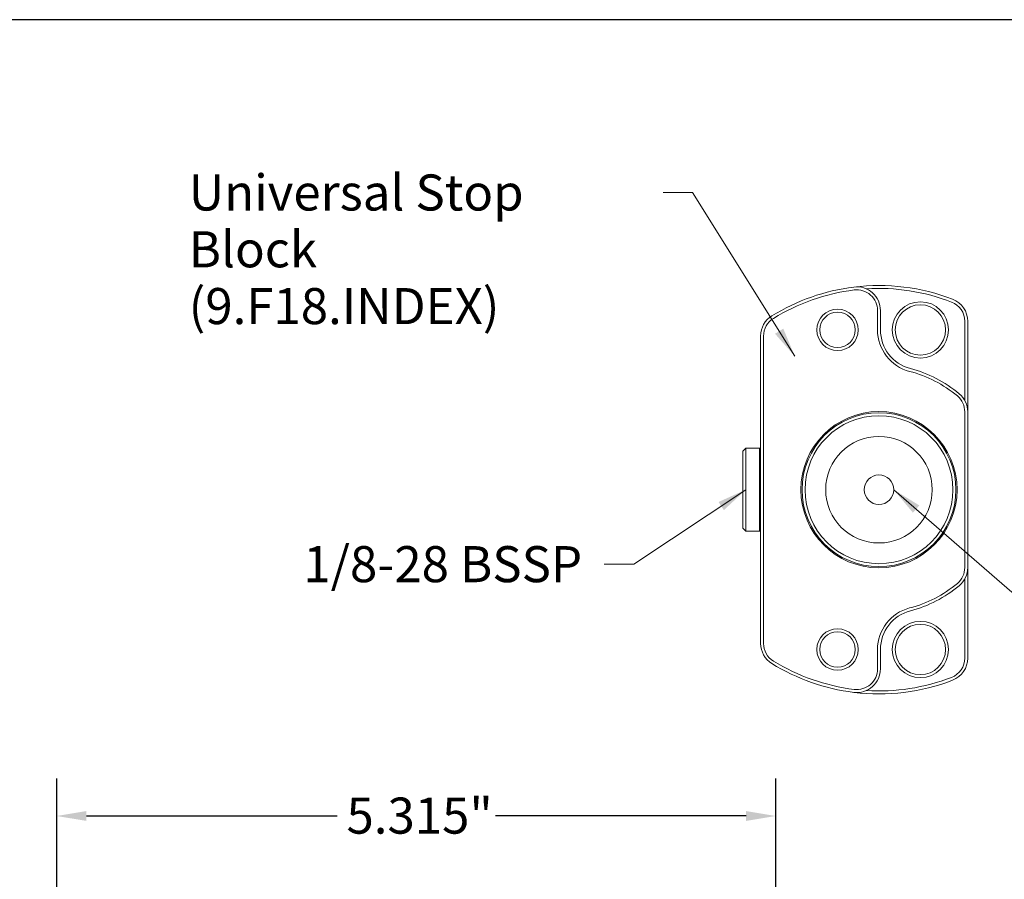
# Model space of a CAD drawing. Units: inches. Extents: x 0.6 to 23.9, y 0.3 to 18.3.
# Drawn here: x 7.8 to 15.1, y 12 to 18.3 of the extents above; entities that cross this region are included whole.
import ezdxf

# ---------------------------------------------------------------- set-up
doc = ezdxf.new("R2010")
doc.units = ezdxf.units.IN
doc.header["$LTSCALE"] = 2.222222
doc.header["$MEASUREMENT"] = 0
doc.layers.get('0').update_dxf_attribs({"lineweight": 25})
doc.layers.add('D', color=7, linetype='Continuous', lineweight=18)
doc.layers.add('L', color=7, linetype='Continuous', lineweight=18)
doc.styles.add('DEFAULT-ANSI', font='arial.ttf')
doc.dimstyles.new('INCH', dxfattribs={"dimscale": 2.222222, "dimtxt": 0.12, "dimasz": 0.098425, "dimexe": 0.125, "dimexo": 0.0625, "dimgap": 0.031496, "dimtad": 0, "dimtih": 1, "dimtoh": 1, "dimdec": 3, "dimrnd": 1e-08, "dimzin": 4, "dimdsep": 46, "dimtxsty": 'DEFAULT-ANSI', "dimcen": 0.09, "dimdle": 0.393701, "dimclrd": 7, "dimclre": 7, "dimclrt": 7, "dimadec": 0, "dimazin": 1, "dimtfac": 0.666667, "dimtdec": 3, "dimtofl": 0, "dimtmove": 0, "dimatfit": 3, "dimfxl": 1, "dimtolj": 1, "dimtzin": 4, "dimlwd": 25, "dimlwe": 25, "dimarcsym": 0})
doc.dimstyles.new('INCH$7', dxfattribs={"dimscale": 2.222222, "dimtxt": 0.12, "dimasz": 0.098425, "dimexe": 0.125, "dimexo": 0.0625, "dimgap": 0.031496, "dimtad": 0, "dimtih": 1, "dimtoh": 1, "dimdec": 3, "dimrnd": 1e-08, "dimzin": 4, "dimdsep": 46, "dimtxsty": 'DEFAULT-ANSI', "dimcen": 0.09, "dimdle": 0.393701, "dimclrd": 7, "dimclre": 7, "dimclrt": 7, "dimadec": 0, "dimazin": 1, "dimtfac": 0.666667, "dimtdec": 3, "dimtofl": 0, "dimtmove": 0, "dimatfit": 3, "dimfxl": 1, "dimtolj": 1, "dimtzin": 4, "dimlwd": 15, "dimlwe": 25, "dimarcsym": 0})

# ---------------------------------------------------------------- blocks, each defined once
blk = doc.blocks.new('Borders A PLAIN')
at = {"layer": 'L', "color": 7, "linetype": 'Continuous', "lineweight": 25}
blk.add_line((10.7492, 8.2483), (0.2492, 8.2483), dxfattribs=at)
blk = doc.blocks.new('*D49')
at = {"layer": 'D', "color": 7, "linetype": 'Continuous', "lineweight": 25, "transparency": 16777216}
for p, q in [((8.1073, 11.238), (8.1073, 12.7221)), ((13.4222, 7.8128), (13.4222, 12.7221)), ((8.326, 12.4443), (10.179, 12.4443)), ((13.2035, 12.4443), (11.3505, 12.4443))]:
    blk.add_line(p, q, dxfattribs=at)
at = {"layer": 'D', "color": 7, "linetype": 'Continuous', "transparency": 16777216}
for points in [[(8.326, 12.4808), (8.326, 12.4079), (8.1073, 12.4443)], [(13.2035, 12.4808), (13.2035, 12.4079), (13.4222, 12.4443)]]:
    blk.add_solid(points, dxfattribs=at)
at = {"layer": 'Defpoints', "color": 0, "linetype": 'Continuous', "transparency": 16777216}
for p in [(13.4222, 12.4443), (8.1073, 11.0991), (13.4222, 7.6739)]:
    blk.add_point(p, dxfattribs=at)
at = {"layer": 'D', "color": 7, "linetype": 'Continuous', "lineweight": 25, "transparency": 16777216, "insert": (10.249, 12.5806), "char_height": 0.266667, "attachment_point": 1, "style": 'DEFAULT-ANSI'}
blk.add_mtext('\\A1;\\fArial|b0|i0;5.315"', dxfattribs=at)

msp = doc.modelspace()

# ---------------------------------------------------------------- linework, layer by layer
at = {"layer": 'L'}
for p, q in [((14.1748, 16.037), (14.1748, 16.18)), ((14.1967, 16.037), (14.1967, 16.18)), ((14.82, 15.5157), (14.82, 16.1003)), ((14.8419, 15.431), (14.8419, 16.1003)), ((13.3108, 15.9918), (13.3108, 13.72)), ((13.3327, 15.9918), (13.3327, 13.72)), ((14.82, 14.2807), (14.82, 15.431)), ((14.8419, 14.2807), (14.8419, 15.431)), ((13.1796, 15.1402), (13.2015, 15.1621)), ((13.2015, 15.1621), (13.2015, 14.5497)), ((13.3021, 15.1621), (13.2015, 15.1621)), ((13.3021, 15.1621), (13.3021, 14.5497)), ((13.3108, 15.1533), (13.3021, 15.1621)), ((13.1796, 15.1402), (13.1796, 14.5715)), ((13.1796, 14.5715), (13.2015, 14.5497)), ((13.3021, 14.5497), (13.2015, 14.5497)), ((13.3108, 14.5584), (13.3021, 14.5497)), ((14.8419, 13.6115), (14.8419, 14.2807)), ((14.82, 13.6115), (14.82, 14.196)), ((14.1748, 13.5318), (14.1748, 13.6748)), ((14.1967, 13.5318), (14.1967, 13.6748))]:
    msp.add_line(p, q, dxfattribs=at)
for centre, radius in [((14.4919, 16.037), 0.2078), ((13.8795, 16.037), 0.1531), ((13.8795, 16.037), 0.1312), ((14.4919, 16.037), 0.1859), ((14.1857, 14.8559), 0.5774), ((14.1857, 14.8559), 0.5687), ((14.1857, 14.8559), 0.5468), ((14.1857, 14.8559), 0.3937), ((14.1857, 14.8559), 0.1094), ((14.4919, 13.6748), 0.2078), ((14.4919, 13.6748), 0.1859), ((13.8795, 13.6748), 0.1531), ((13.8795, 13.6748), 0.1312)]:
    msp.add_circle(centre, radius, dxfattribs=at)
for centre, radius, start, end in [((14.1857, 14.8559), 1.5092, 97.06243, 121.64066), ((14.1857, 14.8559), 1.4873, 97.06243, 121.64066), ((14.1857, 14.8559), 1.5092, 68.85953, 97.06243), ((14.0217, 16.18), 0.175, 0, 97.06243), ((14.0217, 16.18), 0.1531, 0, 97.06243), ((14.1857, 14.8559), 1.4873, 68.85953, 93.61644), ((14.6669, 16.1003), 0.1531, 0, 68.85953), ((14.6669, 16.1003), 0.175, 0, 68.85953), ((13.4858, 15.9918), 0.175, 121.64066, 180), ((13.4858, 15.9918), 0.1531, 121.64066, 180), ((14.4919, 16.037), 0.3171, 180, 255.46555), ((14.4919, 16.037), 0.2953, 180, 255.46555), ((14.1857, 14.8559), 0.903, 50.08321, 75.46554), ((14.1857, 14.8559), 0.9249, 50.08321, 75.46554), ((14.6669, 15.431), 0.1531, 0, 50.08321), ((14.6669, 15.431), 0.175, 0, 50.08321), ((14.6669, 14.2807), 0.1531, 309.91679, 0), ((14.6669, 14.2807), 0.175, 309.91679, 0), ((14.1857, 14.8559), 0.903, 284.53446, 309.91679), ((14.1857, 14.8559), 0.9249, 284.53446, 309.91679), ((14.4919, 13.6748), 0.3171, 104.53445, 180), ((14.4919, 13.6748), 0.2953, 104.53445, 180), ((13.4858, 13.72), 0.175, 180, 238.35934), ((13.4858, 13.72), 0.1531, 180, 238.35934), ((14.1857, 14.8559), 1.5092, 238.35934, 262.93757), ((14.1857, 14.8559), 1.4873, 238.35934, 262.93757), ((14.6669, 13.6115), 0.1531, 291.14047, 0), ((14.6669, 13.6115), 0.175, 291.14047, 0), ((14.0217, 13.5318), 0.175, 262.93757, 0), ((14.0217, 13.5318), 0.1531, 262.93757, 0), ((14.1857, 14.8559), 1.4873, 266.38356, 291.14047), ((14.1857, 14.8559), 1.5092, 262.93757, 291.14047)]:
    msp.add_arc(centre, radius, start, end, dxfattribs=at)

# ---------------------------------------------------------------- block references
at = {"xscale": 2.222222222222222, "yscale": 2.222222222222222, "zscale": 2.222222222222222}
msp.add_blockref('Borders A PLAIN', (0, 0), dxfattribs=at)

# ---------------------------------------------------------------- texts
at = {"layer": 'D', "color": 7, "insert": (9.0824, 17.1858), "char_height": 0.266667, "width": 3.436992, "attachment_point": 1, "line_spacing_factor": 0.944221, "style": 'DEFAULT-ANSI'}
msp.add_mtext('\\fArial|b0|i0;Universal Stop Block\\P\\fArial|b0|i0;(9.F18.INDEX)', dxfattribs=at)
at = {"layer": 'D', "color": 7, "insert": (9.9301, 14.4389), "char_height": 0.266667, "width": 2.153659, "attachment_point": 1, "style": 'DEFAULT-ANSI'}
msp.add_mtext('\\fArial|b0|i0;1/8-28 BSSP', dxfattribs=at)

# ---------------------------------------------------------------- dimensions: what is measured, and where the dimension line sits
at = {"layer": 'D', "color": 7, "linetype": 'Continuous', "lineweight": 25}
dim = msp.add_linear_dim(base=(13.4222, 12.4443), p1=(8.1073, 11.0991), p2=(13.4222, 7.6739), angle=180, text='\\fArial|b0|i0;<>"', dimstyle='INCH', override={"dimgap": 0.031496, "dimtih": 0, "dimtoh": 0, "dimdec": 3, "dimtol": 0, "dimlim": 0, "dimtp": 0, "dimtm": 0, "dimtdec": 3, "dimatfit": 1}, dxfattribs=at)
dim.commit()
dim.dimension.update_dxf_attribs({"geometry": '*D49', "text_midpoint": (10.7647, 12.4443), "dimtype": 160})

# ---------------------------------------------------------------- leaders
at = {"layer": 'D', "color": 7, "linetype": 'Continuous', "lineweight": 18, "annotation_type": 0, "has_hookline": 1}
for points, hookline_direction, text_width in [([(13.5636, 15.8418), (12.8081, 17.0525), (12.5894, 17.0525)], 1, 3.4063), ([(13.2015, 14.8559), (12.3725, 14.3056), (12.1537, 14.3056)], 1, 2.097), ([(14.2951, 14.8559), (15.1675, 14.0992), (15.3862, 14.0992)], 0, 0.9663)]:
    msp.add_leader(points, dimstyle='INCH$7', override={"dimtad": 0}, dxfattribs=dict(at, hookline_direction=hookline_direction, text_width=text_width))

doc.saveas('drawing.dxf')
